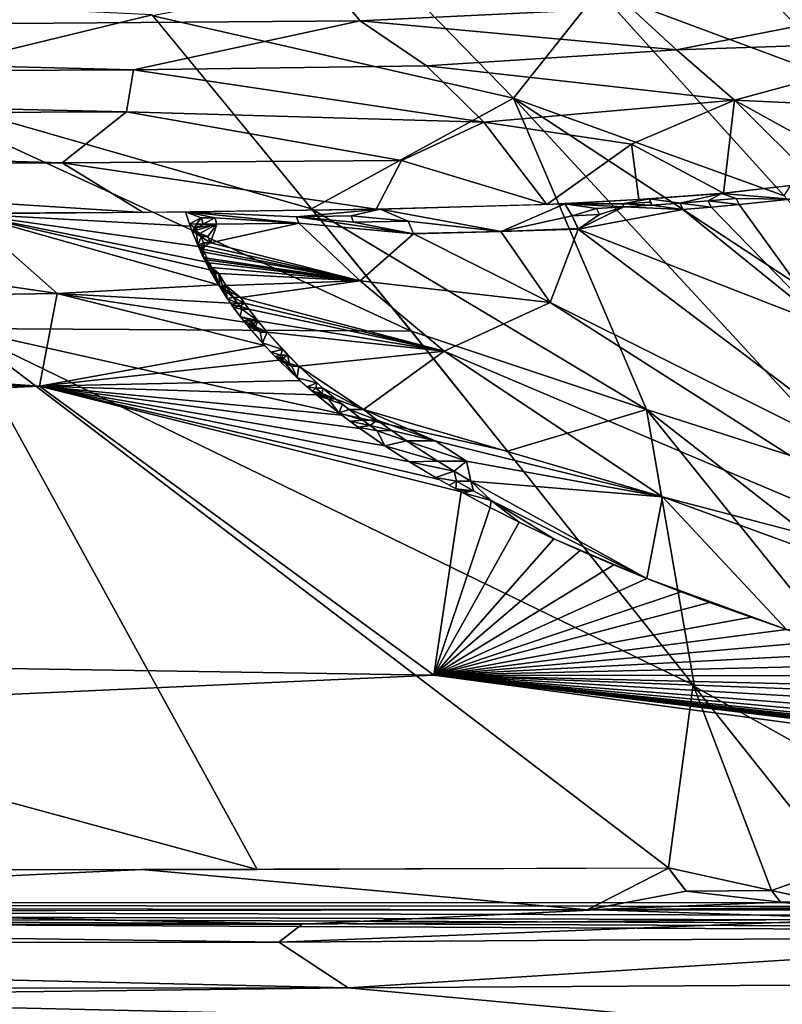
# Model space of a CAD drawing. Extents: x -713 to 713, y -237 to 224.
# Drawn here: x 511 to 537, y -160 to -126 of the extents above; entities that cross this region are included whole.
import ezdxf

# ---------------------------------------------------------------- set-up
doc = ezdxf.new("R2010")
doc.units = 0
doc.header["$MEASUREMENT"] = 0
doc.layers.get('0').update_dxf_attribs({"linetype": 'CONTINUOUS'})

msp = doc.modelspace()

# ---------------------------------------------------------------- linework, layer by layer
for points in [[(534.712, -124.024, -78.639), (530.555, -125.509, -76.017), (539.154, -128.709, -67.606)], [(541.926, -125.662, -73.106), (534.712, -124.024, -78.639), (539.154, -128.709, -67.606)], [(523.433, -124.781, -78.115), (515.471, -126.36, -74.759), (527.67, -129.152, -68.021)], [(530.555, -125.509, -76.017), (523.433, -124.781, -78.115), (527.67, -129.152, -68.021)], [(462.655, -125.39, -102.909), (521.206, -125.016, -103.18), (466.157, -126.958, -100.28)], [(521.206, -125.016, -103.18), (522.481, -126.531, -100.649), (466.157, -126.958, -100.28)], [(515.444, -126.333, -74.837), (490.366, -125.114, -77.729), (505.959, -128.624, -69.658)], [(521.206, -125.016, -103.18), (531.645, -126.09, -100.667), (522.481, -126.531, -100.649)], [(530.555, -125.509, -76.017), (527.67, -129.152, -68.021), (536.824, -132.459, -59.717)], [(539.154, -128.709, -67.606), (530.555, -125.509, -76.017), (536.824, -132.459, -59.717)], [(531.645, -126.09, -100.667), (541.056, -125.969, -98.284), (533.187, -127.514, -97.946)], [(533.187, -127.514, -97.946), (541.056, -125.969, -98.284), (542.603, -127.195, -95.508)], [(522.481, -126.531, -100.649), (531.645, -126.09, -100.667), (533.187, -127.514, -97.946)], [(466.157, -126.958, -100.28), (522.481, -126.531, -100.649), (514.821, -128.187, -97.786)], [(515.444, -126.333, -74.837), (505.959, -128.624, -69.658), (520.843, -132.896, -59.498)], [(522.481, -126.531, -100.649), (524.726, -128.052, -97.803), (514.821, -128.187, -97.786)], [(527.67, -129.152, -68.021), (515.471, -126.36, -74.759), (520.843, -132.898, -59.499)], [(522.481, -126.531, -100.649), (533.187, -127.514, -97.946), (524.726, -128.052, -97.803)], [(466.157, -126.958, -100.28), (514.821, -128.187, -97.786), (462.13, -128.426, -97.621)], [(533.187, -127.514, -97.946), (542.603, -127.195, -95.508), (535.143, -129.213, -94.383)], [(535.143, -129.213, -94.383), (542.603, -127.195, -95.508), (540.043, -129.437, -92.462)], [(524.726, -128.052, -97.803), (533.187, -127.514, -97.946), (535.143, -129.213, -94.383)], [(462.13, -128.426, -97.621), (514.821, -128.187, -97.786), (514.584, -129.609, -95.082)], [(514.821, -128.187, -97.786), (526.669, -129.957, -94.019), (514.584, -129.609, -95.082)], [(514.821, -128.187, -97.786), (524.726, -128.052, -97.803), (526.669, -129.957, -94.019)], [(524.726, -128.052, -97.803), (535.143, -129.213, -94.383), (526.669, -129.957, -94.019)], [(462.13, -128.426, -97.621), (514.584, -129.609, -95.082), (459.431, -129.829, -94.907)], [(505.959, -128.624, -69.658), (508.943, -136.948, -50.139), (524.21, -137.036, -49.773)], [(520.843, -132.896, -59.498), (505.959, -128.624, -69.658), (524.21, -137.036, -49.773)], [(527.67, -129.152, -68.021), (520.843, -132.898, -59.499), (532.17, -139.685, -43.394)], [(526.669, -129.957, -94.019), (535.143, -129.213, -94.383), (531.661, -130.705, -91.985)], [(527.67, -129.152, -68.021), (532.17, -139.685, -43.394), (539.597, -142.069, -37.519)], [(542.609, -138.961, -44.241), (527.67, -129.152, -68.021), (539.597, -142.069, -37.519)], [(536.824, -132.459, -59.717), (527.67, -129.152, -68.021), (542.609, -138.961, -44.241)], [(531.661, -130.705, -91.985), (535.143, -129.213, -94.383), (534.773, -132.368, -88.002)], [(535.143, -129.213, -94.383), (537.947, -132.004, -88), (534.773, -132.368, -88.002)], [(539.722, -131.739, -88), (537.947, -132.004, -88), (535.143, -129.213, -94.383)], [(535.143, -129.213, -94.383), (540.043, -129.437, -92.462), (539.722, -131.739, -88)], [(459.431, -129.829, -94.907), (514.584, -129.609, -95.082), (512.4, -131.337, -91.618)], [(514.584, -129.609, -95.082), (523.882, -131.255, -91.5), (512.4, -131.337, -91.618)], [(514.584, -129.609, -95.082), (526.669, -129.957, -94.019), (523.882, -131.255, -91.5)], [(459.431, -129.829, -94.907), (512.4, -131.337, -91.618), (490.156, -131.416, -91.593)], [(526.669, -129.957, -94.019), (528.799, -132.747, -88), (523.882, -131.255, -91.5)], [(531.661, -130.705, -91.985), (528.799, -132.747, -88), (526.669, -129.957, -94.019)], [(531.661, -130.705, -91.985), (531.915, -132.583, -88), (528.799, -132.747, -88)], [(531.661, -130.705, -91.985), (534.773, -132.368, -88.002), (531.915, -132.583, -88)], [(523.882, -131.255, -91.5), (523.03, -132.912, -88), (512.4, -131.337, -91.618)], [(523.882, -131.255, -91.5), (528.799, -132.747, -88), (523.03, -132.912, -88)], [(490.156, -131.416, -91.593), (512.4, -131.337, -91.618), (515.148, -133.017, -88.001)], [(491.939, -133.094, -88), (490.156, -131.416, -91.593), (515.148, -133.017, -88.001)], [(512.4, -131.337, -91.618), (523.03, -132.912, -88), (515.148, -133.017, -88.001)], [(537.037, -132.568, -87.088), (534.702, -132.371, -88), (538.315, -131.957, -88.001)], [(532.271, -132.559, -88), (531.358, -132.724, -87.772), (529.411, -132.723, -88)], [(532.308, -132.664, -87.772), (531.358, -132.724, -87.772), (532.271, -132.559, -88)], [(532.271, -132.559, -88), (534.702, -132.371, -88), (533.305, -132.703, -87.544)], [(532.271, -132.559, -88), (533.305, -132.703, -87.544), (532.355, -132.77, -87.544)], [(532.355, -132.77, -87.544), (532.308, -132.664, -87.772), (532.271, -132.559, -88)], [(534.702, -132.371, -88), (534.254, -132.627, -87.544), (533.305, -132.703, -87.544)], [(534.355, -132.838, -87.089), (533.305, -132.703, -87.544), (534.254, -132.627, -87.544)], [(534.702, -132.371, -88), (535.203, -132.541, -87.544), (534.254, -132.627, -87.544)], [(535.203, -132.541, -87.544), (535.305, -132.751, -87.088), (534.254, -132.627, -87.544)], [(534.355, -132.838, -87.088), (534.254, -132.627, -87.544), (535.305, -132.751, -87.088)], [(534.702, -132.371, -88), (537.037, -132.568, -87.088), (535.203, -132.541, -87.544)], [(535.203, -132.541, -87.544), (537.037, -132.568, -87.088), (535.305, -132.752, -87.089)], [(537.037, -132.569, -87.088), (538.284, -136.863, -78.144), (535.305, -132.751, -87.088)], [(516.577, -133, -88), (523.156, -132.909, -88), (520.334, -133.167, -87.546)], [(523.156, -132.909, -88), (522.18, -133.137, -87.545), (520.334, -133.167, -87.546)], [(532.17, -139.685, -43.394), (520.843, -132.898, -59.499), (524.216, -137.04, -49.755)], [(523.156, -132.909, -88), (524.11, -133.313, -87.091), (522.18, -133.137, -87.545)], [(523.156, -132.909, -88), (529.411, -132.723, -88), (527.257, -133.659, -86.183)], [(524.11, -133.313, -87.091), (523.156, -132.909, -88), (527.257, -133.659, -86.183)], [(529.411, -132.723, -88), (529.654, -133.135, -87.09), (527.257, -133.659, -86.183)], [(529.654, -133.135, -87.09), (529.411, -132.723, -88), (530.483, -132.879, -87.544)], [(529.411, -132.723, -88), (531.404, -132.829, -87.544), (530.483, -132.879, -87.544)], [(529.411, -132.723, -88), (531.358, -132.724, -87.772), (531.404, -132.829, -87.544)], [(530.483, -132.879, -87.544), (530.577, -133.091, -87.089), (529.654, -133.135, -87.09)], [(529.856, -133.582, -86.193), (530.577, -133.091, -87.089), (531.404, -132.829, -87.544)], [(529.856, -133.582, -86.193), (531.404, -132.829, -87.544), (533.404, -132.916, -87.09)], [(529.856, -133.582, -86.193), (533.404, -132.916, -87.09), (538.284, -136.863, -78.144)], [(531.404, -132.829, -87.544), (530.577, -133.091, -87.089), (530.483, -132.879, -87.544)], [(532.308, -132.665, -87.772), (532.355, -132.77, -87.544), (531.358, -132.724, -87.772)], [(532.355, -132.77, -87.544), (531.404, -132.829, -87.544), (531.358, -132.724, -87.772)], [(531.404, -132.829, -87.544), (532.355, -132.77, -87.544), (533.404, -132.916, -87.09)], [(533.305, -132.703, -87.544), (533.404, -132.916, -87.09), (532.355, -132.77, -87.544)], [(534.355, -132.838, -87.089), (533.404, -132.914, -87.089), (533.305, -132.703, -87.544)], [(533.404, -132.916, -87.09), (534.355, -132.838, -87.088), (538.284, -136.863, -78.144)], [(538.284, -136.863, -78.144), (534.355, -132.838, -87.088), (535.305, -132.751, -87.088)], [(494.266, -133.096, -88.003), (512.228, -135.765, -82.003), (474.32, -136.337, -80.765)], [(512.228, -135.765, -82.003), (494.266, -133.096, -88.003), (509.174, -133.059, -88.005)], [(516.735, -133.484, -86.956), (509.174, -133.059, -88.005), (516.577, -132.998, -88)], [(517.692, -135.468, -82.608), (509.174, -133.059, -88.005), (517.401, -134.965, -83.723)], [(517.256, -134.689, -84.331), (517.401, -134.965, -83.723), (509.174, -133.059, -88.005)], [(517.692, -135.468, -82.608), (512.228, -135.765, -82.003), (509.174, -133.059, -88.005)], [(517.256, -134.689, -84.331), (509.174, -133.059, -88.005), (517.008, -134.169, -85.472)], [(516.735, -133.484, -86.956), (517.008, -134.169, -85.472), (509.174, -133.059, -88.005)], [(516.706, -133.399, -87.139), (516.577, -133, -88), (517.104, -133.205, -87.546)], [(516.577, -133, -88), (520.412, -133.379, -87.092), (517.565, -133.2, -87.546)], [(520.334, -133.167, -87.546), (520.412, -133.379, -87.092), (516.577, -133, -88)], [(517.104, -133.205, -87.546), (516.577, -133, -88), (517.565, -133.2, -87.546)], [(516.706, -133.399, -87.139), (517.104, -133.205, -87.546), (516.945, -133.419, -87.092)], [(516.945, -133.419, -87.092), (517.104, -133.205, -87.546), (517.176, -133.417, -87.092)], [(517.565, -133.2, -87.546), (517.176, -133.417, -87.092), (517.104, -133.205, -87.546)], [(517.565, -133.2, -87.546), (517.638, -133.413, -87.092), (517.176, -133.417, -87.092)], [(517.565, -133.2, -87.546), (520.412, -133.379, -87.092), (517.638, -133.412, -87.092)], [(522.18, -133.137, -87.545), (522.261, -133.349, -87.091), (520.334, -133.167, -87.546)], [(524.292, -133.739, -86.185), (520.334, -133.167, -87.546), (522.261, -133.349, -87.091)], [(520.412, -133.379, -87.092), (520.334, -133.167, -87.546), (524.292, -133.739, -86.185)], [(522.18, -133.137, -87.545), (524.11, -133.313, -87.091), (522.261, -133.349, -87.091)], [(524.11, -133.312, -87.091), (524.292, -133.739, -86.185), (522.261, -133.349, -87.091)], [(524.11, -133.313, -87.091), (527.257, -133.659, -86.183), (524.292, -133.735, -86.183)], [(529.855, -133.559, -86.182), (527.257, -133.659, -86.183), (529.654, -133.135, -87.09)], [(530.577, -133.091, -87.089), (529.856, -133.582, -86.193), (529.654, -133.135, -87.09)], [(516.8, -133.658, -86.58), (516.706, -133.399, -87.139), (516.867, -133.525, -86.865)], [(516.706, -133.399, -87.139), (516.945, -133.419, -87.092), (516.867, -133.525, -86.865)], [(516.848, -133.631, -86.638), (516.8, -133.658, -86.58), (516.867, -133.525, -86.865)], [(516.867, -133.683, -86.524), (516.8, -133.658, -86.58), (516.848, -133.631, -86.638)], [(516.8, -133.658, -86.58), (516.945, -133.735, -86.411), (516.989, -134.126, -85.565)], [(516.867, -133.683, -86.524), (516.945, -133.735, -86.411), (516.8, -133.658, -86.58)], [(516.848, -133.631, -86.638), (516.867, -133.525, -86.865), (516.905, -133.63, -86.638)], [(516.925, -133.683, -86.524), (516.848, -133.631, -86.638), (516.905, -133.63, -86.638)], [(516.848, -133.631, -86.638), (516.925, -133.683, -86.524), (516.867, -133.683, -86.524)], [(516.867, -133.525, -86.865), (516.945, -133.419, -87.092), (516.982, -133.524, -86.865)], [(516.982, -133.524, -86.865), (516.905, -133.63, -86.638), (516.867, -133.525, -86.865)], [(516.982, -133.524, -86.865), (517.638, -133.413, -87.092), (516.905, -133.63, -86.638)], [(517.638, -133.413, -87.092), (517.061, -133.734, -86.411), (516.905, -133.63, -86.638)], [(517.061, -133.734, -86.411), (516.925, -133.683, -86.524), (516.905, -133.63, -86.638)], [(517.176, -133.417, -87.092), (516.982, -133.524, -86.865), (516.945, -133.419, -87.092)], [(517.638, -133.413, -87.092), (516.982, -133.524, -86.865), (517.176, -133.417, -87.092)], [(517.335, -133.837, -86.184), (517.061, -133.734, -86.411), (517.638, -133.413, -87.092)], [(517.638, -133.413, -87.092), (517.422, -134.047, -85.732), (517.335, -133.837, -86.184)], [(520.412, -133.379, -87.092), (517.422, -134.047, -85.732), (517.638, -133.413, -87.092)], [(522.487, -135.333, -82.83), (517.422, -134.047, -85.732), (520.412, -133.379, -87.092)], [(522.487, -135.333, -82.83), (520.412, -133.379, -87.092), (524.292, -133.739, -86.185)], [(527.244, -133.659, -86.183), (528.907, -136.061, -80.971), (524.292, -133.739, -86.185)], [(529.856, -133.582, -86.193), (528.907, -136.061, -80.971), (527.244, -133.659, -86.183)], [(529.856, -133.582, -86.193), (541.394, -142.298, -66.323), (528.907, -136.061, -80.971)], [(538.284, -136.863, -78.144), (541.394, -142.298, -66.323), (529.856, -133.582, -86.193)], [(516.867, -133.683, -86.524), (516.925, -133.683, -86.524), (516.945, -133.735, -86.411)], [(516.925, -133.683, -86.524), (517.061, -133.734, -86.411), (516.945, -133.735, -86.411)], [(516.945, -133.735, -86.411), (517.061, -133.734, -86.411), (517.103, -133.839, -86.184)], [(516.989, -134.126, -85.565), (516.945, -133.735, -86.411), (517.103, -133.839, -86.184)], [(516.989, -134.126, -85.565), (517.103, -133.839, -86.184), (517.189, -134.048, -85.731)], [(517.061, -133.734, -86.411), (517.335, -133.837, -86.184), (517.103, -133.839, -86.184)], [(517.422, -134.046, -85.731), (517.103, -133.839, -86.184), (517.335, -133.837, -86.184)], [(517.422, -134.046, -85.731), (517.189, -134.048, -85.731), (517.103, -133.839, -86.184)], [(528.907, -136.061, -80.971), (522.487, -135.333, -82.83), (524.292, -133.739, -86.185)], [(517.189, -134.048, -85.731), (517.118, -134.153, -85.504), (516.989, -134.126, -85.565)], [(517.164, -134.504, -84.738), (516.989, -134.126, -85.565), (517.113, -134.335, -85.108)], [(517.113, -134.335, -85.108), (516.989, -134.126, -85.565), (517.089, -134.283, -85.221)], [(517.107, -134.257, -85.278), (516.989, -134.126, -85.565), (517.118, -134.153, -85.504)], [(517.089, -134.283, -85.221), (516.989, -134.126, -85.565), (517.107, -134.257, -85.278)], [(517.089, -134.283, -85.221), (517.107, -134.257, -85.278), (517.118, -134.283, -85.221)], [(517.118, -134.283, -85.221), (517.113, -134.335, -85.108), (517.089, -134.283, -85.221)], [(517.165, -134.256, -85.278), (517.107, -134.257, -85.278), (517.118, -134.153, -85.504)], [(517.165, -134.256, -85.278), (517.118, -134.283, -85.221), (517.107, -134.257, -85.278)], [(517.142, -134.335, -85.108), (517.113, -134.335, -85.108), (517.118, -134.283, -85.221)], [(517.118, -134.153, -85.504), (517.189, -134.048, -85.731), (517.235, -134.152, -85.505)], [(517.235, -134.152, -85.505), (517.165, -134.256, -85.278), (517.118, -134.153, -85.504)], [(517.142, -134.335, -85.108), (517.118, -134.283, -85.221), (517.165, -134.256, -85.278)], [(517.142, -134.335, -85.108), (517.165, -134.256, -85.278), (517.212, -134.36, -85.052)], [(522.487, -135.333, -82.83), (517.165, -134.256, -85.278), (517.235, -134.152, -85.505)], [(517.165, -134.256, -85.278), (522.487, -135.333, -82.83), (517.212, -134.36, -85.052)], [(517.422, -134.047, -85.732), (517.235, -134.152, -85.505), (517.189, -134.048, -85.731)], [(517.422, -134.047, -85.732), (522.487, -135.333, -82.83), (517.235, -134.152, -85.505)], [(517.113, -134.335, -85.108), (517.142, -134.335, -85.108), (517.154, -134.36, -85.052)], [(517.164, -134.504, -84.738), (517.113, -134.335, -85.108), (517.154, -134.36, -85.052)], [(517.142, -134.335, -85.108), (517.212, -134.36, -85.052), (517.154, -134.36, -85.052)], [(517.212, -134.36, -85.052), (517.164, -134.504, -84.738), (517.154, -134.36, -85.052)], [(517.311, -134.566, -84.6), (517.164, -134.504, -84.738), (517.212, -134.36, -85.052)], [(517.231, -134.638, -84.444), (517.164, -134.504, -84.738), (517.249, -134.618, -84.487)], [(517.249, -134.618, -84.487), (517.164, -134.504, -84.738), (517.278, -134.618, -84.487)], [(517.164, -134.504, -84.738), (517.253, -134.567, -84.6), (517.278, -134.618, -84.487)], [(517.253, -134.567, -84.6), (517.164, -134.504, -84.738), (517.311, -134.566, -84.6)], [(522.487, -135.333, -82.83), (517.311, -134.566, -84.6), (517.212, -134.36, -85.052)], [(517.231, -134.638, -84.444), (517.249, -134.618, -84.487), (517.245, -134.63, -84.458)], [(517.255, -134.642, -84.429), (517.231, -134.638, -84.444), (517.245, -134.63, -84.458)], [(517.358, -134.883, -83.903), (517.231, -134.638, -84.444), (517.331, -134.721, -84.26)], [(517.331, -134.721, -84.26), (517.231, -134.638, -84.444), (517.275, -134.67, -84.374)], [(517.231, -134.638, -84.444), (517.255, -134.642, -84.429), (517.275, -134.67, -84.374)], [(517.245, -134.631, -84.458), (517.279, -134.618, -84.487), (517.255, -134.644, -84.43)], [(517.279, -134.618, -84.487), (517.245, -134.631, -84.458), (517.249, -134.618, -84.487)], [(517.311, -134.566, -84.6), (517.279, -134.618, -84.487), (517.253, -134.567, -84.6)], [(517.255, -134.644, -84.43), (517.279, -134.618, -84.487), (517.275, -134.67, -84.374)], [(517.279, -134.618, -84.487), (517.304, -134.67, -84.374), (517.275, -134.67, -84.374)], [(517.311, -134.566, -84.6), (522.487, -135.333, -82.83), (517.279, -134.618, -84.487)], [(522.487, -135.333, -82.83), (517.389, -134.721, -84.26), (517.279, -134.618, -84.487)], [(517.279, -134.618, -84.487), (517.389, -134.721, -84.26), (517.304, -134.67, -84.374)], [(517.402, -134.965, -83.723), (517.401, -134.965, -83.723), (517.256, -134.689, -84.331)], [(517.275, -134.67, -84.374), (517.304, -134.67, -84.374), (517.331, -134.721, -84.26)], [(517.304, -134.67, -84.374), (517.389, -134.721, -84.26), (517.331, -134.721, -84.26)], [(517.389, -134.721, -84.26), (517.358, -134.883, -83.903), (517.331, -134.721, -84.26)], [(517.358, -134.883, -83.903), (517.389, -134.721, -84.26), (517.412, -134.876, -83.919)], [(517.412, -134.876, -83.919), (517.439, -134.928, -83.805), (517.358, -134.883, -83.903)], [(517.405, -134.955, -83.743), (517.402, -134.964, -83.725), (517.358, -134.883, -83.903)], [(517.406, -134.939, -83.776), (517.405, -134.955, -83.743), (517.358, -134.883, -83.903)], [(517.41, -134.928, -83.805), (517.406, -134.939, -83.776), (517.358, -134.883, -83.903)], [(517.41, -134.928, -83.805), (517.358, -134.883, -83.903), (517.439, -134.928, -83.805)], [(522.487, -135.333, -82.83), (517.47, -134.876, -83.919), (517.389, -134.721, -84.26)], [(517.47, -134.876, -83.919), (517.412, -134.876, -83.919), (517.389, -134.721, -84.26)], [(517.402, -134.965, -83.723), (517.401, -134.965, -83.723), (517.402, -134.965, -83.723)], [(517.401, -134.965, -83.723), (517.402, -134.965, -83.723), (517.402, -134.965, -83.723)], [(517.402, -134.965, -83.723), (517.402, -134.965, -83.723), (517.401, -134.965, -83.723)], [(517.402, -134.965, -83.723), (517.402, -134.965, -83.723), (517.401, -134.965, -83.723)], [(517.401, -134.965, -83.723), (517.402, -134.965, -83.723), (517.402, -134.965, -83.723)], [(517.401, -134.965, -83.723), (517.402, -134.965, -83.723), (517.692, -135.468, -82.608)], [(517.402, -134.96, -83.734), (517.402, -134.964, -83.725), (517.405, -134.955, -83.743)], [(517.403, -134.96, -83.734), (517.406, -134.968, -83.717), (517.402, -134.964, -83.724)], [(517.402, -134.964, -83.724), (517.402, -134.965, -83.723), (517.402, -134.965, -83.723)], [(517.402, -134.965, -83.723), (517.402, -134.964, -83.724), (517.406, -134.968, -83.717)], [(517.402, -134.965, -83.723), (517.402, -134.965, -83.723), (517.402, -134.965, -83.723)], [(517.402, -134.965, -83.723), (517.402, -134.965, -83.723), (517.402, -134.965, -83.723)], [(517.402, -134.965, -83.723), (517.402, -134.965, -83.723), (517.402, -134.965, -83.723)], [(517.402, -134.965, -83.723), (517.402, -134.965, -83.723), (517.402, -134.965, -83.723)], [(517.402, -134.965, -83.723), (517.402, -134.965, -83.723), (517.402, -134.965, -83.723)], [(517.402, -134.965, -83.723), (517.402, -134.965, -83.723), (517.402, -134.965, -83.723)], [(517.402, -134.965, -83.723), (517.402, -134.965, -83.723), (517.402, -134.965, -83.723)], [(517.402, -134.965, -83.723), (517.402, -134.965, -83.723), (517.402, -134.965, -83.723)], [(517.402, -134.965, -83.723), (517.402, -134.965, -83.723), (517.402, -134.965, -83.723)], [(517.402, -134.965, -83.723), (517.402, -134.965, -83.723), (517.402, -134.965, -83.723)], [(517.402, -134.965, -83.723), (517.402, -134.965, -83.723), (517.402, -134.965, -83.723)], [(517.402, -134.965, -83.723), (517.402, -134.965, -83.723), (517.402, -134.965, -83.723)], [(517.402, -134.965, -83.723), (517.402, -134.965, -83.723), (517.402, -134.965, -83.723)], [(517.402, -134.965, -83.723), (517.402, -134.965, -83.723), (517.402, -134.965, -83.723)], [(517.402, -134.965, -83.723), (517.402, -134.965, -83.723), (517.402, -134.965, -83.723)], [(517.402, -134.965, -83.723), (517.402, -134.965, -83.723), (517.402, -134.965, -83.723)], [(517.402, -134.965, -83.723), (517.402, -134.965, -83.723), (517.402, -134.965, -83.723)], [(517.402, -134.965, -83.723), (517.402, -134.965, -83.723), (517.402, -134.965, -83.723)], [(517.402, -134.965, -83.723), (517.402, -134.965, -83.723), (517.402, -134.965, -83.723)], [(517.402, -134.965, -83.723), (517.402, -134.965, -83.723), (517.402, -134.965, -83.723)], [(517.402, -134.965, -83.723), (517.402, -134.965, -83.723), (517.402, -134.965, -83.723)], [(517.402, -134.965, -83.723), (517.402, -134.965, -83.723), (517.402, -134.965, -83.723)], [(517.402, -134.965, -83.723), (517.402, -134.965, -83.723), (517.402, -134.965, -83.723)], [(517.402, -134.965, -83.723), (517.402, -134.965, -83.723), (517.402, -134.965, -83.723)], [(517.402, -134.965, -83.723), (517.402, -134.965, -83.723), (517.402, -134.965, -83.723)], [(517.406, -134.968, -83.717), (517.402, -134.965, -83.723), (517.402, -134.965, -83.723)], [(517.402, -134.965, -83.723), (517.402, -134.965, -83.723), (517.402, -134.965, -83.723)], [(517.402, -134.965, -83.723), (517.402, -134.965, -83.723), (517.402, -134.965, -83.723)], [(517.402, -134.965, -83.723), (517.402, -134.965, -83.723), (517.402, -134.965, -83.723)], [(517.402, -134.965, -83.723), (517.402, -134.965, -83.723), (517.402, -134.965, -83.723)], [(517.402, -134.965, -83.723), (517.406, -134.968, -83.717), (517.402, -134.965, -83.723)], [(517.402, -134.965, -83.723), (517.402, -134.965, -83.723), (517.402, -134.965, -83.723)], [(517.402, -134.965, -83.723), (517.402, -134.965, -83.723), (517.402, -134.965, -83.723)], [(517.402, -134.965, -83.723), (517.402, -134.965, -83.723), (517.402, -134.965, -83.723)], [(517.402, -134.965, -83.723), (517.402, -134.965, -83.723), (517.402, -134.965, -83.723)], [(517.402, -134.965, -83.723), (517.402, -134.965, -83.723), (517.402, -134.965, -83.723)], [(517.402, -134.965, -83.723), (517.402, -134.965, -83.723), (517.402, -134.965, -83.723)], [(517.406, -134.968, -83.717), (517.402, -134.965, -83.723), (517.402, -134.965, -83.723)], [(517.402, -134.965, -83.723), (517.402, -134.965, -83.723), (517.402, -134.965, -83.723)], [(517.402, -134.965, -83.723), (517.406, -134.968, -83.717), (517.402, -134.965, -83.723)], [(517.402, -134.965, -83.723), (517.406, -134.968, -83.717), (517.402, -134.965, -83.723)], [(517.402, -134.965, -83.723), (517.402, -134.965, -83.723), (517.402, -134.965, -83.723)], [(517.402, -134.965, -83.723), (517.402, -134.965, -83.723), (517.402, -134.965, -83.723)], [(517.402, -134.965, -83.723), (517.402, -134.965, -83.723), (517.402, -134.965, -83.723)], [(517.402, -134.965, -83.723), (517.402, -134.965, -83.723), (517.402, -134.965, -83.723)], [(517.402, -134.965, -83.723), (517.402, -134.965, -83.723), (517.402, -134.965, -83.723)], [(517.402, -134.965, -83.723), (517.402, -134.965, -83.723), (517.402, -134.965, -83.723)], [(517.402, -134.965, -83.723), (517.402, -134.965, -83.723), (517.402, -134.965, -83.723)], [(517.402, -134.965, -83.723), (517.402, -134.965, -83.723), (517.402, -134.965, -83.723)], [(517.402, -134.965, -83.723), (517.402, -134.965, -83.723), (517.402, -134.965, -83.723)], [(517.402, -134.965, -83.723), (517.402, -134.965, -83.723), (517.402, -134.965, -83.723)], [(517.402, -134.965, -83.723), (517.402, -134.965, -83.723), (517.402, -134.965, -83.723)], [(517.402, -134.965, -83.723), (517.402, -134.965, -83.723), (517.402, -134.965, -83.723)], [(517.402, -134.965, -83.723), (517.402, -134.965, -83.723), (517.402, -134.965, -83.723)], [(517.402, -134.965, -83.723), (517.402, -134.965, -83.723), (517.402, -134.965, -83.723)], [(517.402, -134.965, -83.723), (517.402, -134.965, -83.723), (517.402, -134.965, -83.723)], [(517.402, -134.965, -83.723), (517.402, -134.965, -83.723), (517.402, -134.965, -83.723)], [(517.402, -134.965, -83.723), (517.402, -134.965, -83.723), (517.402, -134.965, -83.723)], [(517.402, -134.965, -83.723), (517.402, -134.965, -83.723), (517.402, -134.965, -83.723)], [(517.402, -134.965, -83.723), (517.402, -134.965, -83.723), (517.402, -134.965, -83.723)], [(517.402, -134.965, -83.723), (517.402, -134.965, -83.723), (517.402, -134.965, -83.723)], [(517.402, -134.965, -83.723), (517.402, -134.965, -83.723), (517.402, -134.965, -83.723)], [(517.402, -134.965, -83.723), (517.402, -134.965, -83.723), (517.402, -134.965, -83.723)], [(517.402, -134.965, -83.723), (517.402, -134.965, -83.723), (517.402, -134.965, -83.723)], [(517.402, -134.965, -83.723), (517.402, -134.965, -83.723), (517.402, -134.965, -83.723)], [(517.402, -134.965, -83.723), (517.402, -134.965, -83.723), (517.402, -134.965, -83.723)], [(517.402, -134.965, -83.723), (517.402, -134.965, -83.723), (517.402, -134.965, -83.723)], [(517.402, -134.965, -83.723), (517.402, -134.965, -83.723), (517.402, -134.965, -83.723)], [(517.402, -134.965, -83.723), (517.402, -134.965, -83.723), (517.402, -134.965, -83.723)], [(517.402, -134.965, -83.724), (517.402, -134.965, -83.723), (517.402, -134.965, -83.723)], [(517.404, -134.954, -83.748), (517.406, -134.968, -83.717), (517.403, -134.96, -83.734)], [(517.406, -134.941, -83.777), (517.406, -134.968, -83.717), (517.404, -134.954, -83.748)], [(517.405, -134.967, -83.717), (517.452, -135.005, -83.635), (517.733, -135.536, -82.456)], [(517.414, -134.972, -83.708), (517.452, -135.005, -83.635), (517.405, -134.967, -83.717)], [(517.406, -134.941, -83.777), (517.439, -134.928, -83.805), (517.431, -134.979, -83.692)], [(517.439, -134.928, -83.805), (517.406, -134.941, -83.777), (517.41, -134.928, -83.805)], [(517.406, -134.941, -83.777), (517.431, -134.979, -83.692), (517.406, -134.968, -83.717)], [(517.431, -134.979, -83.692), (517.416, -134.973, -83.706), (517.406, -134.968, -83.717)], [(517.47, -134.876, -83.919), (517.439, -134.928, -83.805), (517.412, -134.876, -83.919)], [(517.452, -135.005, -83.635), (517.414, -134.972, -83.708), (517.431, -134.979, -83.692)], [(517.439, -134.928, -83.805), (517.481, -135.005, -83.635), (517.431, -134.979, -83.692)], [(517.431, -134.979, -83.692), (517.481, -135.005, -83.635), (517.452, -135.005, -83.635)], [(517.47, -134.876, -83.919), (517.699, -135.08, -83.465), (517.439, -134.928, -83.805)], [(517.439, -134.928, -83.805), (517.554, -135.03, -83.578), (517.481, -135.005, -83.635)], [(517.439, -134.928, -83.805), (517.699, -135.08, -83.465), (517.554, -135.03, -83.578)], [(522.487, -135.333, -82.83), (517.699, -135.08, -83.465), (517.47, -134.876, -83.919)], [(517.495, -135.03, -83.578), (517.733, -135.536, -82.456), (517.452, -135.005, -83.635)], [(517.452, -135.005, -83.635), (517.481, -135.005, -83.635), (517.495, -135.03, -83.578)], [(517.554, -135.03, -83.578), (517.495, -135.03, -83.578), (517.481, -135.005, -83.635)], [(517.495, -135.03, -83.578), (517.554, -135.03, -83.578), (517.582, -135.081, -83.465)], [(517.733, -135.536, -82.456), (517.495, -135.03, -83.578), (517.582, -135.081, -83.465)], [(517.699, -135.08, -83.465), (517.582, -135.081, -83.465), (517.554, -135.03, -83.578)], [(517.582, -135.081, -83.465), (517.697, -135.081, -83.465), (517.733, -135.536, -82.456)], [(517.733, -135.536, -82.456), (517.697, -135.081, -83.465), (517.823, -135.489, -82.559)], [(517.823, -135.489, -82.559), (517.697, -135.081, -83.465), (517.94, -135.488, -82.559)], [(522.487, -135.333, -82.83), (517.939, -135.489, -82.559), (517.699, -135.08, -83.465)], [(517.692, -135.468, -82.608), (518.096, -136.084, -81.23), (512.228, -135.765, -82.003)], [(517.823, -135.489, -82.559), (517.795, -135.54, -82.446), (517.733, -135.536, -82.456)], [(517.795, -135.54, -82.446), (517.811, -135.566, -82.389), (517.733, -135.536, -82.456)], [(517.735, -135.537, -82.454), (517.811, -135.566, -82.389), (517.766, -135.586, -82.343)], [(517.811, -135.566, -82.389), (517.827, -135.591, -82.333), (517.766, -135.586, -82.343)], [(517.827, -135.591, -82.333), (517.776, -135.602, -82.308), (517.766, -135.586, -82.343)], [(517.827, -135.591, -82.333), (517.859, -135.641, -82.22), (517.776, -135.602, -82.308)], [(517.859, -135.641, -82.22), (517.99, -135.928, -81.579), (517.776, -135.602, -82.308)], [(517.823, -135.489, -82.559), (517.854, -135.54, -82.446), (517.795, -135.54, -82.446)], [(517.854, -135.54, -82.446), (517.811, -135.566, -82.389), (517.795, -135.54, -82.446)], [(517.854, -135.54, -82.446), (517.827, -135.591, -82.333), (517.811, -135.566, -82.389)], [(517.939, -135.489, -82.559), (517.854, -135.54, -82.446), (517.823, -135.489, -82.559)], [(517.854, -135.54, -82.446), (517.859, -135.641, -82.22), (517.827, -135.591, -82.333)], [(517.939, -135.489, -82.559), (517.918, -135.641, -82.22), (517.854, -135.54, -82.446)], [(517.854, -135.54, -82.446), (517.918, -135.641, -82.22), (517.859, -135.641, -82.22)], [(517.951, -135.692, -82.107), (517.859, -135.641, -82.22), (517.918, -135.641, -82.22)], [(517.951, -135.692, -82.107), (517.99, -135.928, -81.579), (517.859, -135.641, -82.22)], [(518.068, -135.691, -82.107), (517.918, -135.641, -82.22), (517.939, -135.489, -82.559)], [(517.918, -135.641, -82.22), (518.068, -135.691, -82.107), (517.951, -135.692, -82.107)], [(517.939, -135.489, -82.559), (522.487, -135.333, -82.83), (518.437, -135.892, -81.656)], [(517.939, -135.489, -82.559), (518.437, -135.892, -81.656), (518.068, -135.691, -82.107)], [(518.437, -135.892, -81.656), (522.487, -135.333, -82.83), (525.327, -137.714, -77.462)], [(528.907, -136.061, -80.971), (525.327, -137.714, -77.462), (522.487, -135.333, -82.83)], [(511.637, -138.904, -74.86), (474.32, -136.337, -80.765), (512.228, -135.765, -82.003)], [(519.253, -137.522, -77.973), (511.637, -138.904, -74.86), (512.228, -135.765, -82.003)], [(519.253, -137.522, -77.973), (512.228, -135.765, -82.003), (518.576, -136.728, -79.778)], [(518.576, -136.728, -79.778), (512.228, -135.765, -82.003), (518.096, -136.084, -81.23)], [(517.951, -135.692, -82.107), (518.068, -135.691, -82.107), (518.201, -135.893, -81.656)], [(518.201, -135.893, -81.656), (517.99, -135.928, -81.579), (517.951, -135.692, -82.107)], [(517.99, -135.928, -81.579), (518.201, -135.893, -81.656), (518.339, -136.093, -81.206)], [(518.339, -136.093, -81.206), (518.096, -136.082, -81.234), (517.99, -135.928, -81.579)], [(518.068, -135.691, -82.107), (518.437, -135.892, -81.656), (518.201, -135.893, -81.656)], [(518.201, -135.893, -81.656), (518.437, -135.891, -81.656), (518.575, -136.092, -81.206)], [(518.201, -135.893, -81.656), (518.575, -136.092, -81.206), (518.339, -136.093, -81.206)], [(525.327, -137.714, -77.462), (518.575, -136.092, -81.206), (518.437, -135.892, -81.656)], [(518.148, -136.157, -81.066), (518.096, -136.082, -81.234), (518.339, -136.093, -81.206)], [(518.148, -136.157, -81.066), (518.339, -136.093, -81.206), (518.41, -136.193, -80.981)], [(518.148, -136.157, -81.066), (518.41, -136.193, -80.981), (518.201, -136.23, -80.901)], [(518.201, -136.23, -80.901), (518.41, -136.193, -80.981), (518.482, -136.293, -80.757)], [(518.482, -136.293, -80.757), (518.428, -136.536, -80.211), (518.201, -136.23, -80.901)], [(518.575, -136.092, -81.206), (518.41, -136.193, -80.981), (518.339, -136.093, -81.206)], [(518.575, -136.092, -81.206), (518.719, -136.292, -80.757), (518.41, -136.193, -80.981)], [(518.719, -136.292, -80.757), (518.482, -136.293, -80.757), (518.41, -136.193, -80.981)], [(518.482, -136.293, -80.757), (519.017, -136.685, -79.869), (518.428, -136.536, -80.211)], [(518.482, -136.293, -80.757), (518.719, -136.291, -80.757), (519.017, -136.685, -79.869)], [(518.575, -136.092, -81.206), (525.327, -137.714, -77.462), (518.719, -136.292, -80.757)], [(525.327, -137.714, -77.462), (519.017, -136.685, -79.869), (518.719, -136.292, -80.757)], [(528.907, -136.061, -80.971), (543.734, -145.53, -59.134), (525.327, -137.714, -77.462)], [(541.394, -142.298, -66.323), (543.734, -145.53, -59.134), (528.907, -136.061, -80.971)], [(511.637, -138.904, -74.86), (355, -136.81, -79.623), (474.32, -136.337, -80.765)], [(518.782, -136.686, -79.868), (518.549, -136.691, -79.86), (518.428, -136.536, -80.211)], [(518.782, -136.686, -79.868), (518.428, -136.536, -80.211), (519.017, -136.685, -79.869)], [(355, -146.03, -58.251), (355, -136.81, -79.623), (511.637, -138.904, -74.86)], [(508.943, -136.948, -50.139), (456.82, -138.351, -46.964), (518.997, -155.265, -7.486)], [(532.912, -155.21, -7.483), (508.943, -136.948, -50.139), (518.997, -155.265, -7.486)], [(533.749, -149.014, -21.827), (508.943, -136.948, -50.139), (532.912, -155.21, -7.483)], [(527.472, -141.104, -40.252), (508.943, -136.948, -50.139), (533.749, -149.014, -21.827)], [(527.472, -141.104, -40.252), (524.21, -137.036, -49.773), (508.943, -136.948, -50.139)], [(518.549, -136.691, -79.86), (518.782, -136.686, -79.868), (518.741, -136.785, -79.646)], [(518.549, -136.691, -79.86), (518.741, -136.785, -79.646), (518.642, -136.809, -79.594)], [(518.781, -136.834, -79.536), (518.642, -136.809, -79.594), (518.741, -136.785, -79.646)], [(518.642, -136.809, -79.594), (518.781, -136.834, -79.536), (518.674, -136.848, -79.504)], [(518.82, -136.882, -79.425), (518.674, -136.848, -79.504), (518.781, -136.834, -79.536)], [(519.019, -136.979, -79.205), (518.674, -136.848, -79.504), (518.82, -136.882, -79.425)], [(519.101, -137.076, -78.984), (519.177, -137.435, -78.169), (518.674, -136.848, -79.504)], [(518.674, -136.848, -79.504), (519.019, -136.979, -79.205), (519.101, -137.076, -78.984)], [(518.741, -136.785, -79.646), (518.782, -136.686, -79.868), (518.86, -136.784, -79.647)], [(518.86, -136.784, -79.647), (518.781, -136.834, -79.536), (518.741, -136.785, -79.646)], [(518.86, -136.784, -79.647), (518.939, -136.882, -79.426), (518.781, -136.834, -79.536)], [(518.939, -136.882, -79.426), (518.82, -136.882, -79.425), (518.781, -136.834, -79.536)], [(519.017, -136.685, -79.869), (518.86, -136.784, -79.647), (518.782, -136.686, -79.868)], [(518.82, -136.882, -79.425), (518.939, -136.882, -79.426), (519.019, -136.979, -79.205)], [(519.017, -136.685, -79.869), (518.939, -136.882, -79.426), (518.86, -136.784, -79.647)], [(519.017, -136.685, -79.869), (519.333, -137.076, -78.984), (518.939, -136.882, -79.426)], [(518.939, -136.882, -79.426), (519.333, -137.076, -78.984), (519.019, -136.979, -79.205)], [(519.017, -136.685, -79.869), (525.327, -137.714, -77.462), (519.333, -137.076, -78.984)], [(519.333, -137.076, -78.984), (519.101, -137.076, -78.984), (519.019, -136.979, -79.205)], [(519.177, -137.435, -78.169), (519.101, -137.076, -78.984), (519.333, -137.075, -78.984)], [(519.855, -137.653, -77.668), (519.177, -137.435, -78.169), (519.333, -137.075, -78.984)], [(519.333, -137.076, -78.984), (520.037, -137.844, -77.232), (519.855, -137.653, -77.668)], [(519.333, -137.076, -78.984), (520.409, -138.223, -76.366), (520.037, -137.844, -77.232)], [(520.409, -138.223, -76.366), (519.333, -137.076, -78.984), (525.327, -137.714, -77.462)], [(532.17, -139.685, -43.394), (524.216, -137.04, -49.755), (527.469, -141.101, -40.261)], [(519.253, -137.522, -77.973), (519.729, -138.018, -76.836), (511.637, -138.904, -74.86)], [(519.177, -137.435, -78.169), (519.855, -137.653, -77.668), (519.461, -137.742, -77.469)], [(519.855, -137.653, -77.668), (519.798, -137.845, -77.232), (519.461, -137.742, -77.469)], [(519.798, -137.845, -77.232), (519.855, -137.653, -77.668), (520.037, -137.844, -77.232)], [(519.611, -137.898, -77.111), (519.461, -137.742, -77.469), (519.798, -137.845, -77.232)], [(519.771, -137.94, -77.014), (519.611, -137.898, -77.111), (519.798, -137.845, -77.232)], [(519.611, -137.898, -77.111), (519.771, -137.94, -77.014), (519.688, -137.977, -76.93)], [(519.818, -137.988, -76.906), (519.688, -137.977, -76.93), (519.771, -137.94, -77.014)], [(519.818, -137.988, -76.906), (519.767, -138.057, -76.748), (519.688, -137.977, -76.93)], [(519.767, -138.057, -76.748), (519.818, -137.988, -76.906), (519.805, -138.035, -76.798)], [(519.771, -137.94, -77.014), (519.798, -137.845, -77.232), (519.89, -137.94, -77.015)], [(519.89, -137.94, -77.015), (519.818, -137.988, -76.906), (519.771, -137.94, -77.014)], [(520.037, -137.844, -77.232), (519.89, -137.94, -77.015), (519.798, -137.845, -77.232)], [(519.805, -138.035, -76.798), (519.818, -137.988, -76.906), (519.864, -138.035, -76.798)], [(519.89, -137.94, -77.015), (519.864, -138.035, -76.798), (519.818, -137.988, -76.906)], [(520.079, -138.129, -76.582), (519.864, -138.035, -76.798), (519.89, -137.94, -77.015)], [(519.89, -137.94, -77.015), (520.037, -137.844, -77.232), (520.079, -138.129, -76.582)], [(520.409, -138.223, -76.366), (520.079, -138.129, -76.582), (520.037, -137.844, -77.232)], [(520.409, -138.223, -76.366), (525.327, -137.714, -77.462), (522.592, -139.693, -72.971)], [(532.715, -142.641, -66.047), (522.592, -139.693, -72.971), (525.327, -137.714, -77.462)], [(543.734, -145.53, -59.134), (532.715, -142.641, -66.047), (525.327, -137.714, -77.462)], [(520.448, -138.706, -75.258), (511.637, -138.904, -74.86), (519.729, -138.018, -76.836)], [(519.805, -138.035, -76.798), (519.828, -138.059, -76.744), (519.767, -138.057, -76.748)], [(519.767, -138.057, -76.748), (519.959, -138.129, -76.581), (520.356, -138.62, -75.454)], [(519.828, -138.059, -76.744), (519.852, -138.082, -76.689), (519.767, -138.057, -76.748)], [(519.852, -138.082, -76.689), (519.959, -138.129, -76.581), (519.767, -138.057, -76.748)], [(519.864, -138.035, -76.798), (519.828, -138.059, -76.744), (519.805, -138.035, -76.798)], [(519.912, -138.082, -76.69), (519.828, -138.059, -76.744), (519.864, -138.035, -76.798)], [(519.828, -138.059, -76.744), (519.912, -138.082, -76.69), (519.852, -138.082, -76.689)], [(519.852, -138.082, -76.689), (519.912, -138.082, -76.69), (519.959, -138.129, -76.581)], [(520.079, -138.129, -76.582), (519.912, -138.082, -76.69), (519.864, -138.035, -76.798)], [(519.912, -138.082, -76.69), (520.079, -138.129, -76.582), (519.959, -138.129, -76.581)], [(520.175, -138.223, -76.366), (520.356, -138.62, -75.454), (519.959, -138.129, -76.581)], [(519.959, -138.129, -76.581), (520.079, -138.129, -76.582), (520.175, -138.223, -76.366)], [(520.079, -138.129, -76.582), (520.409, -138.223, -76.366), (520.175, -138.223, -76.366)], [(520.356, -138.62, -75.454), (520.175, -138.223, -76.366), (520.409, -138.222, -76.366)], [(521.015, -138.781, -75.079), (520.356, -138.62, -75.454), (520.409, -138.222, -76.366)], [(520.409, -138.223, -76.366), (521.225, -138.966, -74.653), (521.015, -138.781, -75.079)], [(522.592, -139.693, -72.971), (521.225, -138.966, -74.653), (520.409, -138.223, -76.366)], [(518.997, -155.265, -7.486), (456.82, -138.351, -46.964), (487.452, -155.289, -7.485)], [(520.356, -138.62, -75.454), (521.015, -138.781, -75.079), (520.689, -138.918, -74.766)], [(524.974, -148.686, -52.024), (355, -146.03, -58.251), (511.637, -138.904, -74.86)], [(511.637, -138.904, -74.86), (520.448, -138.706, -75.258), (521.007, -139.192, -74.136)], [(511.637, -138.904, -74.86), (521.007, -139.192, -74.136), (521.859, -139.876, -72.551)], [(511.637, -138.904, -74.86), (525.9, -142.48, -66.486), (524.974, -148.686, -52.024)], [(525.155, -142.058, -67.472), (511.637, -138.904, -74.86), (524.157, -141.457, -68.875)], [(511.637, -138.904, -74.86), (522.477, -140.334, -71.49), (523.316, -140.914, -70.139)], [(523.316, -140.914, -70.139), (524.157, -141.457, -68.875), (511.637, -138.904, -74.86)], [(511.637, -138.904, -74.86), (525.155, -142.058, -67.472), (525.9, -142.48, -66.486)], [(521.859, -139.876, -72.551), (522.477, -140.334, -71.49), (511.637, -138.904, -74.86)], [(520.985, -138.967, -74.653), (520.689, -138.918, -74.766), (521.015, -138.781, -75.079)], [(520.866, -139.072, -74.412), (520.689, -138.918, -74.766), (520.985, -138.967, -74.653)], [(521.199, -139.151, -74.229), (520.866, -139.072, -74.412), (520.985, -138.967, -74.653)], [(521.225, -138.966, -74.653), (520.985, -138.967, -74.653), (521.015, -138.781, -75.079)], [(521.225, -138.966, -74.653), (521.199, -139.151, -74.229), (520.985, -138.967, -74.653)], [(521.225, -138.966, -74.653), (521.659, -139.333, -73.807), (521.199, -139.151, -74.229)], [(521.225, -138.966, -74.653), (522.592, -139.693, -72.971), (521.659, -139.333, -73.807)], [(521.048, -139.226, -74.057), (520.866, -139.072, -74.412), (521.079, -139.151, -74.229)], [(521.199, -139.151, -74.229), (521.079, -139.151, -74.229), (520.866, -139.072, -74.412)], [(521.079, -139.151, -74.229), (521.188, -139.243, -74.017), (521.048, -139.226, -74.057)], [(521.766, -139.803, -72.72), (521.048, -139.226, -74.057), (521.418, -139.333, -73.807)], [(521.418, -139.333, -73.807), (521.048, -139.226, -74.057), (521.188, -139.243, -74.017)], [(521.079, -139.151, -74.229), (521.659, -139.333, -73.807), (521.308, -139.242, -74.018)], [(521.659, -139.333, -73.807), (521.079, -139.151, -74.229), (521.199, -139.151, -74.229)], [(521.079, -139.151, -74.229), (521.308, -139.242, -74.018), (521.188, -139.243, -74.017)], [(521.418, -139.333, -73.807), (521.188, -139.243, -74.017), (521.308, -139.242, -74.018)], [(521.659, -139.333, -73.807), (521.418, -139.333, -73.807), (521.308, -139.242, -74.018)], [(521.882, -139.514, -73.388), (521.418, -139.333, -73.807), (521.659, -139.332, -73.807)], [(521.766, -139.803, -72.72), (521.418, -139.333, -73.807), (521.882, -139.514, -73.388)], [(521.659, -139.333, -73.807), (522.592, -139.693, -72.971), (522.11, -139.694, -72.97)], [(521.659, -139.333, -73.807), (522.11, -139.694, -72.97), (521.882, -139.514, -73.388)], [(522.11, -139.694, -72.97), (521.766, -139.803, -72.72), (521.882, -139.514, -73.388)], [(522.578, -140.052, -72.14), (521.766, -139.803, -72.72), (522.11, -139.694, -72.97)], [(522.578, -140.052, -72.14), (522.136, -140.084, -72.069), (521.766, -139.803, -72.72)], [(522.11, -139.694, -72.97), (522.592, -139.692, -72.971), (523.062, -140.05, -72.141)], [(522.11, -139.694, -72.97), (523.062, -140.05, -72.141), (522.578, -140.052, -72.14)], [(522.592, -139.693, -72.971), (532.715, -142.641, -66.047), (525.024, -140.751, -70.507)], [(522.592, -139.693, -72.971), (525.024, -140.751, -70.507), (523.062, -140.05, -72.141)], [(532.17, -139.685, -43.394), (527.469, -141.101, -40.261), (533.791, -149.067, -21.702)], [(532.17, -139.685, -43.394), (533.791, -149.067, -21.702), (544.562, -155.094, -7.483)], [(547.163, -151.389, -15.748), (532.17, -139.685, -43.394), (544.562, -155.094, -7.483)], [(539.597, -142.069, -37.519), (532.17, -139.685, -43.394), (547.163, -151.389, -15.748)], [(522.819, -140.23, -71.728), (522.136, -140.084, -72.069), (522.578, -140.052, -72.14)], [(522.819, -140.23, -71.728), (522.419, -140.292, -71.586), (522.136, -140.084, -72.069)], [(522.419, -140.292, -71.586), (523.064, -140.406, -71.319), (523.316, -140.914, -70.139)], [(523.064, -140.406, -71.319), (522.42, -140.292, -71.586), (522.819, -140.23, -71.728)], [(523.062, -140.05, -72.141), (522.819, -140.23, -71.728), (522.578, -140.052, -72.14)], [(523.062, -140.05, -72.141), (523.549, -140.404, -71.319), (522.819, -140.23, -71.728)], [(523.549, -140.404, -71.319), (523.064, -140.406, -71.319), (522.819, -140.23, -71.728)], [(525.024, -140.751, -70.507), (523.549, -140.404, -71.319), (523.062, -140.05, -72.141)], [(523.064, -140.406, -71.319), (523.549, -140.404, -71.319), (524.053, -140.754, -70.506)], [(523.316, -140.914, -70.139), (523.064, -140.406, -71.319), (524.053, -140.754, -70.506)], [(525.024, -140.751, -70.507), (524.053, -140.754, -70.506), (523.549, -140.404, -71.319)], [(524.053, -140.754, -70.506), (525.109, -141.441, -68.906), (523.316, -140.914, -70.139)], [(523.316, -140.914, -70.139), (525.109, -141.441, -68.906), (524.157, -141.456, -68.876)], [(524.053, -140.754, -70.506), (525.024, -140.751, -70.507), (526.083, -141.437, -68.908)], [(524.053, -140.754, -70.506), (526.083, -141.437, -68.908), (525.109, -141.441, -68.906)], [(532.715, -142.641, -66.047), (526.083, -141.438, -68.908), (525.024, -140.751, -70.507)], [(525.662, -141.778, -68.119), (524.157, -141.456, -68.876), (525.109, -141.441, -68.906)], [(524.157, -141.456, -68.876), (525.662, -141.778, -68.119), (525.036, -141.987, -67.636)], [(526.083, -141.438, -68.908), (525.662, -141.778, -68.119), (525.109, -141.441, -68.906)], [(526.083, -141.438, -68.908), (526.23, -142.112, -67.341), (525.662, -141.778, -68.119)], [(526.083, -141.438, -68.908), (532.715, -142.641, -66.047), (526.23, -142.112, -67.341)], [(525.036, -141.987, -67.636), (525.662, -141.778, -68.119), (525.74, -142.113, -67.34)], [(525.489, -142.249, -67.025), (525.036, -141.987, -67.636), (525.74, -142.113, -67.34)], [(525.662, -141.778, -68.119), (526.23, -142.112, -67.341), (525.74, -142.113, -67.34)], [(525.719, -142.379, -66.722), (525.489, -142.249, -67.025), (525.74, -142.113, -67.34)], [(526.323, -142.441, -66.573), (525.719, -142.379, -66.722), (525.74, -142.113, -67.34)], [(526.23, -142.112, -67.341), (526.323, -142.441, -66.573), (525.74, -142.113, -67.34)], [(532.715, -142.641, -66.047), (532.179, -145.409, -59.634), (526.23, -142.112, -67.341)], [(526.23, -142.112, -67.341), (526.915, -142.764, -65.818), (526.323, -142.441, -66.573)], [(526.915, -142.764, -65.818), (526.23, -142.112, -67.341), (532.179, -145.409, -59.634)], [(526.883, -143.006, -65.256), (524.974, -148.686, -52.024), (525.9, -142.48, -66.486)], [(526.323, -142.441, -66.573), (525.835, -142.443, -66.571), (525.719, -142.379, -66.722)], [(526.323, -142.441, -66.573), (525.952, -142.508, -66.42), (525.835, -142.443, -66.571)], [(526.915, -142.764, -65.818), (525.952, -142.508, -66.42), (526.323, -142.441, -66.573)], [(525.952, -142.508, -66.42), (526.915, -142.764, -65.818), (526.883, -143.006, -65.256)], [(532.715, -142.641, -66.047), (536.903, -147.133, -55.617), (532.179, -145.409, -59.634)], [(549.612, -148.825, -51.622), (536.903, -147.133, -55.617), (532.715, -142.641, -66.047)], [(543.734, -145.53, -59.134), (549.612, -148.825, -51.622), (532.715, -142.641, -66.047)], [(526.915, -142.764, -65.818), (527.866, -143.502, -64.094), (526.883, -143.006, -65.256)], [(526.915, -142.764, -65.818), (532.179, -145.409, -59.634), (529.038, -144.062, -62.785)], [(529.038, -144.062, -62.785), (527.866, -143.502, -64.094), (526.915, -142.764, -65.818)], [(524.974, -148.686, -52.024), (526.883, -143.006, -65.256), (527.866, -143.502, -64.094)], [(527.866, -143.502, -64.094), (529.038, -144.062, -62.785), (524.974, -148.686, -52.024)], [(524.974, -148.686, -52.024), (529.038, -144.062, -62.785), (529.929, -144.463, -61.845)], [(529.038, -144.062, -62.785), (532.179, -145.409, -59.634), (529.929, -144.463, -61.845)], [(524.974, -148.686, -52.024), (529.929, -144.463, -61.845), (531.064, -144.952, -60.702)], [(532.179, -145.409, -59.634), (531.064, -144.952, -60.702), (529.929, -144.463, -61.845)], [(531.064, -144.952, -60.702), (532.179, -145.409, -59.634), (524.974, -148.686, -52.024)], [(533.338, -145.861, -58.577), (524.974, -148.686, -52.024), (532.179, -145.409, -59.634)], [(536.903, -147.133, -55.617), (535.706, -146.723, -56.566), (532.179, -145.409, -59.634)], [(532.179, -145.409, -59.634), (535.706, -146.723, -56.566), (533.339, -145.861, -58.577)], [(533.338, -145.861, -58.577), (534.298, -146.221, -57.738), (524.974, -148.686, -52.024)], [(534.298, -146.221, -57.738), (533.339, -145.861, -58.577), (535.706, -146.723, -56.566)], [(524.974, -148.686, -52.024), (355, -156.384, -34.119), (355, -146.03, -58.251)], [(524.974, -148.686, -52.024), (534.298, -146.221, -57.738), (535.706, -146.723, -56.566)], [(535.706, -146.723, -56.566), (536.904, -147.131, -55.615), (524.974, -148.686, -52.024)], [(536.904, -147.131, -55.615), (538.138, -147.533, -54.678), (524.974, -148.686, -52.024)], [(539.407, -147.93, -53.756), (524.974, -148.686, -52.024), (538.138, -147.533, -54.678)], [(539.407, -147.93, -53.756), (540.711, -148.32, -52.849), (524.974, -148.686, -52.024)], [(542.052, -148.704, -51.954), (524.974, -148.686, -52.024), (540.711, -148.32, -52.849)], [(524.974, -148.686, -52.024), (582.251, -156.383, -34.119), (355, -156.384, -34.119)], [(582.251, -156.383, -34.119), (524.974, -148.686, -52.024), (572.474, -154.425, -38.678)], [(543.612, -149.132, -50.961), (524.974, -148.686, -52.024), (542.052, -148.704, -51.954)], [(524.974, -148.686, -52.024), (543.612, -149.132, -50.961), (544.76, -149.433, -50.261)], [(546.857, -149.96, -49.038), (524.974, -148.686, -52.024), (544.76, -149.433, -50.261)], [(546.857, -149.96, -49.038), (549.643, -150.61, -47.529), (524.974, -148.686, -52.024)], [(555.521, -151.826, -44.709), (524.974, -148.686, -52.024), (552.536, -151.233, -46.083)], [(560.003, -152.632, -42.841), (524.974, -148.686, -52.024), (557.782, -152.243, -43.742)], [(555.521, -151.826, -44.709), (557.782, -152.243, -43.742), (524.974, -148.686, -52.024)], [(552.536, -151.233, -46.083), (524.974, -148.686, -52.024), (549.643, -150.61, -47.529)], [(563.047, -153.126, -41.693), (524.974, -148.686, -52.024), (560.003, -152.632, -42.841)], [(566.011, -153.57, -40.663), (524.974, -148.686, -52.024), (563.047, -153.126, -41.693)], [(568.275, -153.886, -39.93), (524.974, -148.686, -52.024), (566.011, -153.57, -40.663)], [(572.474, -154.425, -38.678), (524.974, -148.686, -52.024), (570.135, -154.131, -39.359)], [(568.275, -153.886, -39.93), (570.135, -154.131, -39.359), (524.974, -148.686, -52.024)], [(533.749, -149.014, -21.827), (532.912, -155.21, -7.483), (536.396, -155.975, -5.659)], [(536.396, -155.975, -5.659), (538.652, -155.17, -7.482), (533.749, -149.014, -21.827)], [(544.562, -155.094, -7.483), (533.791, -149.067, -21.702), (538.652, -155.173, -7.484)], [(485.183, -156.68, -4.242), (515.102, -155.264, -7.484), (476.74, -155.289, -7.485)], [(485.183, -156.68, -4.242), (530.162, -156.627, -4.234), (515.102, -155.264, -7.484)], [(532.913, -155.212, -7.483), (515.102, -155.264, -7.484), (530.162, -156.627, -4.234)], [(533.517, -155.992, -5.659), (532.913, -155.212, -7.483), (530.162, -156.627, -4.234)], [(532.912, -155.21, -7.483), (533.517, -155.992, -5.659), (536.396, -155.975, -5.659)], [(538.652, -155.17, -7.482), (536.396, -155.975, -5.659), (538.146, -156.356, -4.747)], [(536.703, -156.366, -4.747), (533.517, -155.992, -5.659), (530.162, -156.627, -4.234)], [(533.517, -155.992, -5.659), (536.703, -156.366, -4.747), (536.396, -155.975, -5.659)], [(536.396, -155.975, -5.659), (536.703, -156.366, -4.747), (538.146, -156.356, -4.747)], [(595.357, -156.553, -33.718), (355, -156.383, -34.119), (595.039, -156.382, -34.119)], [(355, -156.383, -34.119), (598.463, -157.579, -31.329), (622.055, -162.496, -19.862)], [(355, -156.383, -34.119), (597.792, -157.428, -31.679), (598.463, -157.579, -31.329)], [(622.055, -162.496, -19.862), (355, -165.516, -12.818), (355, -156.383, -34.119)], [(596.847, -157.159, -32.305), (597.272, -157.289, -32.003), (355, -156.383, -34.119)], [(597.792, -157.428, -31.679), (355, -156.383, -34.119), (597.272, -157.289, -32.003)], [(355, -156.383, -34.119), (596.244, -156.948, -32.797), (596.847, -157.159, -32.305)], [(595.697, -156.717, -33.336), (355, -156.383, -34.119), (595.357, -156.553, -33.718)], [(595.697, -156.717, -33.336), (596.244, -156.948, -32.797), (355, -156.383, -34.119)], [(520.521, -157.114, -3.345), (530.505, -156.627, -4.234), (500.03, -156.671, -4.241)], [(530.505, -156.627, -4.234), (520.521, -157.114, -3.345), (539.828, -156.927, -3.508)], [(536.703, -156.366, -4.747), (530.162, -156.627, -4.234), (538.3, -156.552, -4.291)], [(530.162, -156.627, -4.234), (539.583, -156.566, -4.234), (538.3, -156.552, -4.291)], [(539.837, -156.569, -4.221), (539.583, -156.566, -4.234), (530.162, -156.627, -4.234)], [(542.933, -156.545, -4.213), (530.505, -156.627, -4.234), (539.828, -156.927, -3.508)], [(538.3, -156.552, -4.291), (538.146, -156.356, -4.747), (536.703, -156.366, -4.747)], [(476.977, -157.138, -3.351), (520.521, -157.114, -3.345), (500.03, -156.671, -4.241)], [(519.73, -157.722, -2.509), (549.462, -157.533, -2.484), (539.828, -156.927, -3.508)], [(519.73, -157.722, -2.509), (539.828, -156.927, -3.508), (520.521, -157.114, -3.345)], [(476.977, -157.138, -3.351), (456.251, -157.758, -2.496), (519.73, -157.722, -2.509)], [(519.73, -157.722, -2.509), (520.521, -157.114, -3.345), (476.977, -157.138, -3.351)], [(549.462, -157.533, -2.484), (519.73, -157.722, -2.509), (522.073, -159.27, -1.137)], [(522.073, -159.27, -1.137), (544.796, -159.13, -1.125), (549.462, -157.533, -2.484)], [(382.162, -159.293, -1.136), (522.073, -159.27, -1.137), (456.251, -157.758, -2.496)], [(522.073, -159.27, -1.137), (519.73, -157.722, -2.509), (456.251, -157.758, -2.496)], [(365.83, -161.156, -0.276), (541.992, -161.106, -0.277), (522.073, -159.27, -1.137)], [(365.83, -161.156, -0.276), (522.073, -159.27, -1.137), (382.162, -159.293, -1.136)], [(541.992, -161.106, -0.277), (544.796, -159.13, -1.125), (522.073, -159.27, -1.137)]]:
    msp.add_3dface(points)

doc.saveas('drawing.dxf')
